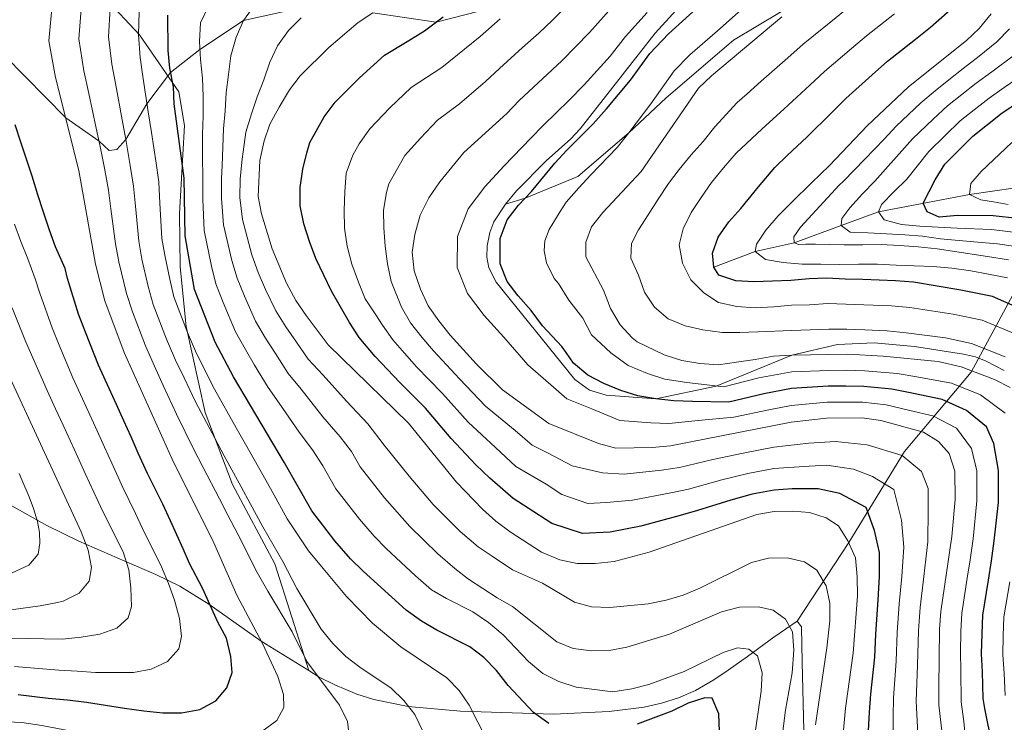
# Model space of a CAD drawing. Units: metres. Extents: x 599847 to 606690, y 4780057 to 4784790.
# Drawn here: x 601528 to 601806, y 4782992 to 4783190 of the extents above; entities that cross this region are included whole.
import ezdxf

# ---------------------------------------------------------------- set-up
doc = ezdxf.new("R2010")
doc.units = ezdxf.units.M
doc.header["$MEASUREMENT"] = 0
doc.linetypes.add('DGN Style 3', pattern=[119.47516000000002, 85.33940000000001, -34.13576])
for name, color, linetype, lineweight in [('Nivel 11', 7, 'Continuous', 0), ('Nivel 21', 7, 'Continuous', 0), ('Nivel 35', 7, 'Continuous', 0), ('Nivel 4', 7, 'Continuous', 0), ('Nivel 5', 7, 'Continuous', 0), ('Nivel 57', 7, 'Continuous', 0)]:
    doc.layers.add(name, color=color, linetype=linetype, lineweight=lineweight)

msp = doc.modelspace()

# ---------------------------------------------------------------- linework, layer by layer
at = {"layer": 'Nivel 11', "color": 142, "linetype": 'DGN Style 3', "lineweight": 13}
msp.add_polyline3d([(601723.8900000006, 4783120.32, 275), (601735.5799999982, 4783124.720000001, 270), (601746.5300000012, 4783127.16, 265), (601759.75, 4783132, 260), (601770.2800000012, 4783135.890000001, 255), (601795.9100000001, 4783140.790000001, 245), (601808.879999999, 4783142.6, 240), (601819.6799999997, 4783141.48, 237.75)], dxfattribs=at)
at = {"layer": 'Nivel 21', "color": 7, "linetype": 'DGN Style 3', "lineweight": 0}
for points in [[(601738, 4783221.73, 303.99), (601730.5399999991, 4783212.42, 303.44), (601716.2399999984, 4783196, 301.22), (601707.3299999982, 4783186.220000001, 301.08), (601686.2600000016, 4783159.25, 301.08), (601683.5599999987, 4783156.439999999, 301.08), (601676.6099999994, 4783150.199999999, 301.08), (601668.2800000012, 4783141.77, 300.66), (601665.1600000001, 4783138.07, 300.66)], [(601753.0500000007, 4783198.4, 290), (601729.4100000001, 4783184.210000001, 291.04), (601710.5100000016, 4783168, 293.26), (601699.9299999997, 4783158.140000001, 295), (601685.5700000003, 4783145.779999999, 296.73), (601670.7199999988, 4783139.75, 300), (601665.1600000001, 4783138.07, 300.66)], [(601614.3299999982, 4783194.869999999, 335), (601591.3099999987, 4783189.790000001, 340), (601579.0599999987, 4783181.640000001, 345), (601570.8099999987, 4783175.109999999, 350), (601564.129999999, 4783166.290000001, 355), (601558.1900000013, 4783156.26, 360), (601555.6900000013, 4783153.449999999, 361.52), (601553.4499999993, 4783153.15, 362.98), (601550.6499999985, 4783155.77, 365), (601541.25, 4783162.33, 370), (601524.0500000007, 4783179.800000001, 375)], [(601669.8599999994, 4783195.59, 320), (601645.6400000006, 4783189.290000001, 325), (601627.7800000012, 4783191.98, 330)], [(601665.1600000001, 4783138.07, 300.66), (601661.9200000018, 4783133.040000001, 300.59), (601660.75, 4783130.040000001, 300.59), (601660, 4783126.26, 300.59), (601659.9699999988, 4783123.130000001, 300.59), (601660.5100000016, 4783120.07, 300.59), (601662.6000000015, 4783116.08, 300.59), (601684.75, 4783088.6, 300.66), (601688.8500000015, 4783085.6, 300.59), (601693.5799999982, 4783084.23, 300.46), (601707.5300000012, 4783083.15, 300), (601724.5700000003, 4783086.779999999, 295), (601745.9100000001, 4783095.51, 290), (601758.7800000012, 4783098.51, 289.72), (601769.120000001, 4783098.98, 289.93), (601780.4699999988, 4783097.9, 290), (601794.2899999991, 4783095.76, 289.93), (601797.629999999, 4783094.970000001, 289.93), (601800.6499999985, 4783093.779999999, 289.72), (601805.7600000016, 4783091.189999999, 289.65)]]:
    msp.add_polyline3d(points, dxfattribs=at)
at = {"layer": 'Nivel 35', "color": 92, "linetype": 'DGN Style 3', "lineweight": 0}
for points in [[(601609.7699999996, 4783006.630000001, 371.54), (601600.1499999985, 4783036.65, 372.33), (601588.2199999988, 4783059.029999999, 371.76), (601580.5199999996, 4783079.300000001, 370.06), (601575.1600000001, 4783103.57, 368.35), (601573.5100000016, 4783120.369999999, 365.63), (601573.3599999994, 4783135.369999999, 362.56), (601574.7100000009, 4783160.16, 356.31), (601573.129999999, 4783169.689999999, 357.1), (601562.0599999987, 4783185.720000001, 363.35), (601549.6499999985, 4783199, 371.08), (601531.8200000003, 4783209.4, 380.74), (601517.9899999984, 4783217.1, 390.4), (601496.8900000006, 4783226.470000001, 398.73)], [(601747.4100000001, 4783020.540000001, 344.18), (601761.9600000009, 4783042.73, 336.22), (601777.6099999994, 4783068.34, 323.38), (601796.370000001, 4783090.689999999, 304.74), (601807.5300000012, 4783111.26, 289.4), (601816.7899999991, 4783128.17, 274.52), (601822.7100000009, 4783139.140000001, 262.13), (601821.4800000004, 4783148.1, 259.4), (601824.0100000016, 4783156.540000001, 259.29), (601826.4899999984, 4783158.720000001, 258.49), (601840.7300000004, 4783167.050000001, 255.31), (601853.8000000007, 4783177.98, 252.47), (601861.2800000012, 4783191.460000001, 250.88)], [(601609.7699999996, 4783006.630000001, 371.54), (601596.3000000007, 4783014.939999999, 375.54), (601581.5500000007, 4783025.359999999, 379.95), (601573.4100000001, 4783030.4, 382.36), (601566.620000001, 4783033.689999999, 384.55), (601557.9100000001, 4783037.48, 387.8), (601544.9299999997, 4783043.07, 393.24), (601535.9600000009, 4783047.52, 397.36), (601520.9200000018, 4783055.9, 403.5)], [(601747.4100000001, 4783020.540000001, 344.18), (601740.8000000007, 4783016.029999999, 348.83), (601733.4100000001, 4783010.619999999, 353.5), (601727.9100000001, 4783006.720000001, 355.8), (601723.870000001, 4783003.99, 356.65), (601718.7399999984, 4783001.040000001, 357.19), (601713.9600000009, 4782998.949999999, 357.5), (601709.129999999, 4782997.41, 357.71), (601704.2699999996, 4782996.32, 357.89), (601694.4299999997, 4782995.08, 358.34), (601678.6999999993, 4782994.359999999, 359.78), (601652.5199999996, 4782995.18, 362.83), (601637.7300000004, 4782996.460000001, 364.9), (601628.0399999991, 4782998.449999999, 366.71), (601623.2699999996, 4782999.98, 367.82), (601617.0599999987, 4783002.6, 369.45), (601612.7199999988, 4783004.810000001, 370.66), (601609.7699999996, 4783006.630000001, 371.54)], [(601749.4200000018, 4782984.42, 342.01), (601748.8099999987, 4783008.99, 341.47), (601748.7199999988, 4783013.970000001, 341.77), (601748.5599999987, 4783018.960000001, 343.04), (601747.4100000001, 4783020.540000001, 344.18)]]:
    msp.add_polyline3d(points, dxfattribs=at)
at = {"layer": 'Nivel 4', "color": 30, "linetype": 'Continuous', "lineweight": 30, "flags": 128}
for points, elevation in [([(601812.0300000012, 4783107.76), (601802.4499999993, 4783111.99), (601793.4600000009, 4783113.77), (601780.1799999997, 4783116.08), (601775.0700000003, 4783116.470000001), (601765.9299999997, 4783116.82), (601760.9200000018, 4783116.890000001), (601755.7399999984, 4783117.17), (601750.7399999984, 4783117), (601745.5799999982, 4783116.5), (601740.4699999988, 4783116.33), (601735.1799999997, 4783116.17), (601730.120000001, 4783116.460000001), (601725.2699999996, 4783118), (601723.8900000006, 4783120.32), (601723.5599999987, 4783124.24), (601725.1099999994, 4783128.74), (601728.0799999982, 4783133.029999999), (601731.5100000016, 4783136.82), (601736.5, 4783142.92), (601741.0899999999, 4783148.34), (601744.6700000018, 4783151.83), (601750.0700000003, 4783156.859999999), (601757.1499999985, 4783163.9), (601761.0700000003, 4783167.779999999), (601768.5300000012, 4783174.43), (601772.8399999999, 4783178.300000001), (601776.7699999996, 4783181.4), (601780.6900000013, 4783184.5), (601784.9600000009, 4783187.859999999), (601792, 4783194.050000001)], 275), ([(601677.370000001, 4782991.73), (601673.0500000007, 4782994.83), (601665.8999999985, 4783002.460000001), (601662.620000001, 4783006.630000001), (601659.120000001, 4783010.35), (601655.0899999999, 4783013.310000001), (601645.8599999994, 4783018), (601641.5500000007, 4783020.529999999), (601637.1900000013, 4783023.68), (601625.0599999987, 4783034.609999999), (601621.5, 4783038.130000001), (601617.0799999982, 4783043.17), (601610.5700000003, 4783051.630000001), (601602.9499999993, 4783065.130000001), (601588.4899999984, 4783089.42), (601583.3900000006, 4783099.140000001), (601577.5500000007, 4783113.98), (601574.9100000001, 4783129.09), (601574.629999999, 4783145.310000001), (601571.8000000007, 4783166.310000001), (601571.6400000006, 4783171.08), (601570.5700000003, 4783176.300000001), (601570.1700000018, 4783181.279999999), (601570.0700000003, 4783191.290000001)], 350), ([(601681.0700000003, 4783097.949999999), (601675.620000001, 4783103.73), (601672.4299999997, 4783108.09), (601668.7300000004, 4783112.17), (601665.620000001, 4783116.279999999), (601663.6400000006, 4783121.210000001), (601663.7199999988, 4783128.390000001), (601665.6799999997, 4783133.57), (601668.8200000003, 4783137.73), (601672.4899999984, 4783141.630000001), (601679.0899999999, 4783149.6), (601682.5100000016, 4783153.26), (601689.8599999994, 4783160.640000001), (601693.6499999985, 4783164.91), (601700.3900000006, 4783173.01), (601705.8900000006, 4783180.449999999), (601711.1400000006, 4783186.060000001), (601719.0500000007, 4783193.199999999)], 300), ([(601618.6600000001, 4783109.07), (601616.1700000018, 4783113.48), (601614.0300000012, 4783118.060000001), (601611.7100000009, 4783122.75), (601609.9499999993, 4783127.5), (601608.3099999987, 4783132.49), (601607.2899999991, 4783137.540000001), (601607.3000000007, 4783142.710000001), (601608.1000000015, 4783147.890000001), (601609.2100000009, 4783152.5), (601610.0100000016, 4783155.380000001), (601614.1000000015, 4783162.640000001), (601617.1499999985, 4783166.74), (601624.0199999996, 4783173.66), (601631.1000000015, 4783180.029999999), (601637.5100000016, 4783183.9), (601642.3500000015, 4783186.83), (601647.6000000015, 4783190.76)], 325), ([(601816.3500000015, 4783133.210000001), (601802.629999999, 4783134.720000001), (601792.5199999996, 4783134.790000001), (601787.4100000001, 4783134.34), (601784.0399999991, 4783135.84), (601782.879999999, 4783138.279999999), (601786.2300000004, 4783144.880000001), (601789.0399999991, 4783149.279999999), (601796.8399999999, 4783157.220000001), (601805.129999999, 4783163.73), (601818.2800000012, 4783172.380000001)], 250), ([(601527.8599999994, 4782999.9), (601536.3399999999, 4782998.84), (601541.7399999984, 4782998.390000001), (601547.1499999985, 4782997.76), (601552.4899999984, 4782996.9), (601557.7899999991, 4782995.99), (601563.3099999987, 4782995.25), (601568.6600000001, 4782994.68), (601573.879999999, 4782994.67), (601579.0500000007, 4782995.689999999), (601583.5700000003, 4782998.07), (601586.6600000001, 4783001.73), (601588.1499999985, 4783006.119999999), (601587.7600000016, 4783010.609999999), (601586.5199999996, 4783015.77), (601584.1400000006, 4783020.290000001), (601581.9299999997, 4783025.040000001), (601579.7800000012, 4783029.85), (601576.1499999985, 4783036.779999999), (601574.3500000015, 4783040.890000001), (601570.7600000016, 4783048.83), (601568.5899999999, 4783053.48), (601564.3000000007, 4783062.18), (601561.7100000009, 4783067.869999999), (601559.6499999985, 4783072.43), (601557.6000000015, 4783076.99), (601555.5399999991, 4783081.540000001), (601553.4800000004, 4783086.1), (601550.5199999996, 4783092.67), (601546.8399999999, 4783101.970000001), (601544.8500000015, 4783107.02), (601541.7899999991, 4783117.040000001), (601541.0700000003, 4783119.91), (601538.3999999985, 4783125.960000001), (601536.6999999993, 4783130.720000001), (601535.0100000016, 4783135.82), (601533.370000001, 4783140.689999999), (601531.7800000012, 4783145.9), (601530.1999999993, 4783150.66), (601528.5599999987, 4783155.529999999), (601526.9699999988, 4783160.4)], 375), ([(601767.370000001, 4782987.99), (601767.7399999984, 4782994.859999999), (601768.1099999994, 4782999.99), (601769.2300000004, 4783010.359999999), (601769.5500000007, 4783016.92), (601770.25, 4783026.57), (601770.5799999982, 4783033.09), (601770.6099999994, 4783039.859999999), (601769.2199999988, 4783046.119999999), (601766.8000000007, 4783052.52), (601759.4200000018, 4783056.5), (601753.2800000012, 4783057.82), (601746.0100000016, 4783057.790000001), (601740.8599999994, 4783057.470000001), (601734.7100000009, 4783056.34), (601728.7100000009, 4783054.619999999), (601719.2800000012, 4783051.689999999), (601714.4400000013, 4783050.34), (601703.3099999987, 4783047.300000001), (601694.7100000009, 4783045.65), (601686.870000001, 4783045.27), (601678.2300000004, 4783048.09), (601671.5799999982, 4783052.41), (601667.370000001, 4783055.140000001), (601660.7899999991, 4783060.810000001), (601656.8599999994, 4783064.58), (601649.870000001, 4783072.040000001), (601642.629999999, 4783080.51), (601635.4100000001, 4783087.779999999), (601631.9299999997, 4783091.42), (601628.4899999984, 4783095.08), (601623.9200000018, 4783100.48), (601621.2100000009, 4783104.720000001), (601618.6600000001, 4783109.07)], 325), ([(601802.370000001, 4782985.710000001), (601800.2800000012, 4782995.939999999), (601799.7899999991, 4782998.74), (601799.5700000003, 4783006.23), (601799.370000001, 4783011.380000001), (601799.4800000004, 4783017.029999999), (601799.7399999984, 4783022.26), (601801.3000000007, 4783032.130000001), (601802.1600000001, 4783037.51), (601802.9400000013, 4783043.140000001), (601804.0899999999, 4783054.02), (601804.0899999999, 4783063), (601802.8299999982, 4783070.6), (601800.7300000004, 4783075.310000001), (601795.0899999999, 4783079.890000001), (601788.2800000012, 4783083), (601780.129999999, 4783084.66), (601774.0399999991, 4783085.890000001), (601766.1600000001, 4783086.640000001), (601761.129999999, 4783086.76), (601756.1000000015, 4783086.710000001), (601745.7899999991, 4783086.060000001), (601737.9699999988, 4783084.609999999), (601728.1000000015, 4783082.25), (601717.870000001, 4783082.449999999), (601712.5899999999, 4783082.630000001), (601707.5300000012, 4783083.15), (601702.5199999996, 4783084), (601697.7300000004, 4783085.550000001), (601692.879999999, 4783087.49), (601688.4200000018, 4783089.890000001), (601684.3500000015, 4783093.199999999), (601682.3000000007, 4783096.279999999), (601681.0700000003, 4783097.949999999)], 300), ([(601725.4800000004, 4782989.41), (601725.3099999987, 4782994.470000001), (601723.3900000006, 4782998.83), (601721.3500000015, 4782998.92), (601716.6999999993, 4782997.449999999), (601712.0700000003, 4782995.189999999), (601702.3299999982, 4782991.51)], 350)]:
    msp.add_lwpolyline(points, dxfattribs=dict(at, elevation=elevation))
at = {"layer": 'Nivel 5', "color": 30, "linetype": 'Continuous', "lineweight": 0, "flags": 128}
for points, elevation in [([(601788.5300000012, 4782986.359999999), (601787.3299999982, 4782996.98), (601787.2800000012, 4783001.970000001), (601787.5199999996, 4783018.279999999), (601787.8999999985, 4783023.27), (601791.0100000016, 4783044.41), (601791.8900000006, 4783054.859999999), (601791.8500000015, 4783062.82), (601790.2100000009, 4783067.75), (601787.2199999988, 4783071.130000001), (601782.9899999984, 4783073.810000001), (601770.9600000009, 4783077.1), (601765.6700000018, 4783077.790000001), (601755.6099999994, 4783077.75), (601745.6600000001, 4783076.6), (601711.7100000009, 4783069.92), (601706.5399999991, 4783069.470000001), (601696.25, 4783069.26), (601691.4400000013, 4783070.609999999), (601677.4200000018, 4783076.189999999), (601664.3200000003, 4783085.699999999), (601657.0100000016, 4783092.960000001), (601649.620000001, 4783101.119999999), (601646.3999999985, 4783105.18), (601643.3999999985, 4783109.359999999), (601641.1900000013, 4783114.109999999), (601639.4400000013, 4783119.210000001), (601638.9299999997, 4783124.540000001), (601639.6400000006, 4783129.49), (601641.1499999985, 4783134.93), (601643.5599999987, 4783139.83), (601646.6900000013, 4783144.279999999), (601653.4699999988, 4783152.6), (601665.5899999999, 4783163.560000001), (601669.0100000016, 4783167.210000001), (601681.0799999982, 4783178.439999999), (601688.8900000006, 4783186.41), (601699.0700000003, 4783197.949999999)], 310), ([(601518.5599999987, 4782992.5), (601528.8900000006, 4782992), (601534.5399999991, 4782991.189999999), (601560.6600000001, 4782986.15), (601576.7199999988, 4782984.619999999), (601581.7800000012, 4782984.67), (601586.6700000018, 4782985.710000001), (601596.5599999987, 4782989.48), (601600.7300000004, 4782992.529999999), (601602.6900000013, 4782996.18), (601602.5899999999, 4782999.880000001), (601601.0700000003, 4783004.92), (601596.7300000004, 4783014.279999999), (601589.4499999993, 4783027.880000001), (601582.9600000009, 4783042.640000001), (601571.2399999984, 4783066.16), (601557.7699999996, 4783096.23), (601552.3000000007, 4783110.82), (601549.629999999, 4783121.15), (601544.9699999988, 4783147.5), (601538.3999999985, 4783173.689999999), (601536.5300000012, 4783184.02), (601537.5399999991, 4783195.17)], 370), ([(601544.9299999997, 4783184.58), (601545.6700000018, 4783194.199999999)], 365), ([(601742.129999999, 4782979.810000001), (601744.0500000007, 4782995.460000001), (601745.9600000009, 4783006), (601746.4600000009, 4783012.369999999), (601746.0700000003, 4783017.529999999), (601744.0500000007, 4783021.15), (601740.6099999994, 4783023.619999999), (601736.4499999993, 4783024.540000001), (601731.1700000018, 4783024.49), (601726.0700000003, 4783023.130000001), (601711.3599999994, 4783016.85), (601699.3999999985, 4783013.199999999), (601694.4100000001, 4783012.25), (601689.4100000001, 4783012.140000001), (601684.2300000004, 4783012.83), (601679.6099999994, 4783014.74), (601667.1799999997, 4783024.65), (601662.8200000003, 4783027.1), (601654.7699999996, 4783032.42), (601650.8900000006, 4783035.42), (601646.0899999999, 4783039.550000001), (601638.2100000009, 4783047.17), (601631.0700000003, 4783055.33), (601624.2100000009, 4783063.99), (601621.75, 4783068.35), (601618.6099999994, 4783072.49), (601613.75, 4783078.130000001), (601607.6099999994, 4783085.91), (601603.9699999988, 4783090.359999999), (601600.3500000015, 4783095.91), (601597.5899999999, 4783100.24), (601594.75, 4783105.040000001), (601591.5899999999, 4783112.119999999), (601589.5300000012, 4783117.18), (601588.0399999991, 4783122.16), (601585.6799999997, 4783132.18), (601585.120000001, 4783139.630000001), (601585.1799999997, 4783145.24), (601585.3500000015, 4783148.880000001), (601585.7600000016, 4783159.220000001), (601586.1600000001, 4783164.34), (601586.5100000016, 4783169.52), (601587.1400000006, 4783174.52), (601587.8299999982, 4783179.810000001), (601589.25, 4783185.060000001), (601591.3099999987, 4783189.790000001), (601594.3900000006, 4783193.859999999)], 340), ([(601780.9299999997, 4782997.98), (601781.3099999987, 4783008.1), (601781.5300000012, 4783017.83), (601782.0199999996, 4783024.369999999), (601783.0899999999, 4783033.140000001), (601784.2100000009, 4783042.9), (601784.3299999982, 4783051.939999999), (601784.3000000007, 4783057.92), (601782.3999999985, 4783062.67), (601777, 4783067.220000001), (601767.1099999994, 4783070.23), (601758.2100000009, 4783071.119999999), (601750.6900000013, 4783070.67), (601740.7899999991, 4783069.58), (601732.1999999993, 4783067.92), (601723.6600000001, 4783066.060000001), (601714.2300000004, 4783063.84), (601709.1700000018, 4783063.1), (601698.6099999994, 4783061.939999999), (601692.5300000012, 4783062.290000001), (601683.9400000013, 4783064.34), (601677.2199999988, 4783067.92), (601672.7399999984, 4783070.16), (601667.870000001, 4783074.279999999), (601659.5100000016, 4783081.15), (601652.2199999988, 4783088.810000001), (601644.8900000006, 4783096.68), (601641.5700000003, 4783100.6), (601638.4299999997, 4783104.6), (601635.879999999, 4783109.040000001), (601632.9699999988, 4783116.279999999), (601631.8900000006, 4783121.210000001), (601631.2699999996, 4783126.210000001), (601630.879999999, 4783131.32), (601630.8299999982, 4783136.32), (601631.6900000013, 4783141.27), (601632.2899999991, 4783143.779999999), (601636.8399999999, 4783151.77), (601641.2399999984, 4783156.66), (601646.0100000016, 4783161.74), (601652.2399999984, 4783166.25), (601659.5899999999, 4783172.630000001), (601663.5399999991, 4783176.25), (601670.0199999996, 4783182.130000001), (601674.5599999987, 4783186.220000001), (601678.3200000003, 4783189.779999999), (601682.4600000009, 4783193.93)], 315), ([(601565.9100000001, 4783109.779999999), (601564.5, 4783114.859999999), (601562.7300000004, 4783122.49), (601561.8299999982, 4783127.58), (601560.879999999, 4783137.51), (601560.3900000006, 4783143.08), (601559.4600000009, 4783148.880000001), (601558.1900000013, 4783156.26), (601557.1700000018, 4783161.75), (601555.3299999982, 4783171.6), (601554.2899999991, 4783177.48), (601553.3299999982, 4783185.15), (601553.8000000007, 4783193.23)], 360), ([(601659.8500000015, 4782987.27), (601654.9299999997, 4782996.869999999), (601652.1400000006, 4783001.050000001), (601648.620000001, 4783004.6), (601635.7199999988, 4783013.279999999), (601627.7199999988, 4783019.960000001), (601620.3900000006, 4783027.52), (601613.8200000003, 4783035.4), (601609.6499999985, 4783040.390000001), (601603.6700000018, 4783049.380000001), (601599.4299999997, 4783057.029999999), (601596.8399999999, 4783061.74), (601591.8900000006, 4783070.43), (601589.2699999996, 4783075.050000001), (601583.1499999985, 4783085.890000001), (601580.3900000006, 4783091.49), (601577.7899999991, 4783096.6), (601575.6099999994, 4783101.9), (601571.7300000004, 4783111.880000001), (601570.5899999999, 4783116.880000001), (601569.2800000012, 4783123.16), (601568.370000001, 4783128.34), (601567.8099999987, 4783138.300000001), (601567.5100000016, 4783144.199999999), (601566.7100000009, 4783149.58), (601565.4100000001, 4783158.220000001), (601564.4899999984, 4783164.029999999), (601562.9499999993, 4783173.949999999), (601562.2300000004, 4783179.380000001), (601561.7199999988, 4783185.710000001), (601561.9400000013, 4783192.26)], 355), ([(601734.9699999988, 4782985.32), (601737.1999999993, 4783000.800000001), (601737.5500000007, 4783005.970000001), (601736.2300000004, 4783010.790000001), (601733.7899999991, 4783012.689999999), (601730.6000000015, 4783013), (601726.5199999996, 4783011.710000001), (601715.5500000007, 4783006.32), (601705.5899999999, 4783002.699999999), (601700.75, 4783001.439999999), (601695.4400000013, 4783000.609999999), (601685.0799999982, 4783001.92), (601680.1799999997, 4783003.52), (601675.7100000009, 4783005.77), (601671.6999999993, 4783009.18), (601664.4899999984, 4783016.65), (601660.3500000015, 4783020.199999999), (601656, 4783023.17), (601648.5700000003, 4783026.960000001), (601644.3099999987, 4783029.359999999), (601639.7800000012, 4783033.290000001), (601631.6400000006, 4783040.890000001), (601628.1799999997, 4783044.5), (601624.0700000003, 4783049.25), (601617.3900000006, 4783057.810000001), (601613.6999999993, 4783064.34), (601610.7800000012, 4783068.810000001), (601607.0700000003, 4783073.779999999), (601601.4400000013, 4783081.960000001), (601598.3500000015, 4783086.34), (601594.4200000018, 4783092.66), (601591.870000001, 4783097.050000001), (601589.0700000003, 4783102.09), (601585.6600000001, 4783110.279999999), (601583.5399999991, 4783115.58), (601582.370000001, 4783120.529999999), (601580.2899999991, 4783130.640000001), (601579.9299999997, 4783139.359999999), (601579.8999999985, 4783145.279999999), (601579.7600000016, 4783151.66), (601579.8000000007, 4783157.66), (601579.9699999988, 4783162.949999999), (601580.0300000012, 4783168.34), (601579.8099999987, 4783173.51), (601579.25, 4783178.74), (601578.9100000001, 4783183.9), (601579.2600000016, 4783189.08), (601581.370000001, 4783193.640000001)], 345), ([(601595.9800000004, 4783150.35), (601597.1499999985, 4783155.84), (601598.8200000003, 4783160.560000001), (601601.4400000013, 4783165.359999999), (601604.2800000012, 4783170.24), (601607.3000000007, 4783174.220000001), (601615.4100000001, 4783182.16), (601623.6400000006, 4783189.18), (601627.7800000012, 4783191.98)], 330), ([(601795.3299999982, 4783032.65), (601796.120000001, 4783037.810000001), (601796.9699999988, 4783043.779999999), (601797.9899999984, 4783054.439999999), (601797.9699999988, 4783062.91), (601796.5199999996, 4783069.18), (601792.2699999996, 4783074.939999999), (601785.6400000006, 4783078.4), (601779.1499999985, 4783079.890000001), (601772.5, 4783081.5), (601765.9200000018, 4783082.220000001), (601760.8999999985, 4783082.26), (601755.8599999994, 4783082.23), (601745.7199999988, 4783081.33), (601739.3599999994, 4783080.119999999), (601729.5199999996, 4783077.98), (601719.5, 4783077.109999999), (601711.1799999997, 4783076.189999999), (601706.1000000015, 4783076.41), (601697.4200000018, 4783077.040000001), (601689.4800000004, 4783080.359999999), (601682.4499999993, 4783083.16), (601678.7199999988, 4783086.5), (601671.4499999993, 4783092.73), (601664.7199999988, 4783100.52), (601659.1700000018, 4783106.640000001), (601654.5100000016, 4783112.82), (601651.5399999991, 4783120.210000001), (601651.6799999997, 4783128.939999999), (601654.620000001, 4783136.699999999), (601659.3299999982, 4783142.939999999), (601664.8299999982, 4783148.790000001), (601672.3399999999, 4783156.58), (601675.7600000016, 4783160.23), (601683.0899999999, 4783167.33), (601687.3599999994, 4783171.68), (601694.6400000006, 4783179.710000001), (601699.0399999991, 4783185.300000001), (601705.1099999994, 4783192)], 305), ([(601756.3500000015, 4783091.199999999), (601745.8500000015, 4783090.779999999), (601736.5799999982, 4783089.1), (601726.6799999997, 4783086.52), (601716.25, 4783087.790000001), (601710.129999999, 4783088.74), (601705.2399999984, 4783090.300000001), (601699.75, 4783092.6), (601694.8500000015, 4783096.17), (601689.4200000018, 4783101.24), (601686.9499999993, 4783105.890000001), (601683.0500000007, 4783110.99), (601680.129999999, 4783115.65), (601678.9100000001, 4783117.119999999), (601676.7699999996, 4783121.470000001), (601676.0500000007, 4783124.869999999), (601676.3099999987, 4783127.66), (601677.5199999996, 4783130.91), (601680.5899999999, 4783135.949999999), (601682.3099999987, 4783138.550000001), (601685.8500000015, 4783142.619999999), (601689.25, 4783146.279999999), (601696.620000001, 4783153.949999999), (601699.9299999997, 4783158.140000001), (601706.1499999985, 4783166.310000001), (601712.7300000004, 4783175.6), (601717.1799999997, 4783180.119999999), (601724.9699999988, 4783186.890000001), (601732.4299999997, 4783193.529999999)], 295), ([(601805.9899999984, 4783095.02), (601796.5199999996, 4783098.790000001), (601789.1999999993, 4783100.380000001), (601778.1400000006, 4783101.82), (601772.7899999991, 4783102.310000001), (601766.4200000018, 4783102.6), (601761.370000001, 4783102.800000001), (601756.3099999987, 4783102.84), (601745.8200000003, 4783102.449999999), (601736.3299999982, 4783102.07), (601731.2199999988, 4783101.9), (601726.2100000009, 4783101.91), (601720.8099999987, 4783102.65), (601715.8000000007, 4783103.74), (601711, 4783105.74), (601707.1600000001, 4783109.050000001), (601704.3399999999, 4783113.23), (601702.6400000006, 4783117.98), (601700.4899999984, 4783122.790000001), (601700.7300000004, 4783126.939999999), (601702.6799999997, 4783130.77), (601705.4299999997, 4783135), (601708.1700000018, 4783139.460000001), (601711.0799999982, 4783143.810000001), (601714.1600000001, 4783147.76), (601717.4699999988, 4783151.939999999), (601720.8999999985, 4783155.67), (601724.2100000009, 4783159.85), (601730.4899999984, 4783166.65), (601733.25, 4783169.130000001), (601737.2800000012, 4783172.68), (601744.7600000016, 4783179.300000001), (601749.0599999987, 4783183.1), (601756.8399999999, 4783189.359999999), (601760.9299999997, 4783192.68)], 285), ([(601809.0100000016, 4783101.390000001), (601799.4899999984, 4783105.390000001), (601791.3299999982, 4783107.07), (601779.1600000001, 4783108.949999999), (601773.9299999997, 4783109.390000001), (601766.1700000018, 4783109.710000001), (601761.1400000006, 4783109.85), (601756.0300000012, 4783110.01), (601750.8200000003, 4783109.699999999), (601745.8200000003, 4783109.59), (601740.8299999982, 4783109.140000001), (601735.5500000007, 4783108.800000001), (601730.370000001, 4783109.15), (601725.1900000013, 4783110.35), (601721.0700000003, 4783113.040000001), (601717.4499999993, 4783116.75), (601715.0700000003, 4783121.439999999), (601714.1700000018, 4783126.550000001), (601715.2100000009, 4783131.1), (601717.4899999984, 4783135.67), (601720.2899999991, 4783139.9), (601723.2600000016, 4783144.140000001), (601726.629999999, 4783148.26), (601730.2199999988, 4783152.390000001), (601737.5199999996, 4783159.279999999), (601743.6700000018, 4783164.77), (601750.9499999993, 4783171.6), (601755.0599999987, 4783175.439999999), (601762.6799999997, 4783181.9), (601766.8900000006, 4783185.49), (601774.7699999996, 4783191.640000001)], 280), ([(601756.4600000009, 4783148.949999999), (601767.0700000003, 4783160.130000001), (601778.8000000007, 4783171.109999999), (601795.0899999999, 4783184.119999999), (601798.7100000009, 4783187.560000001), (601802.0199999996, 4783191.609999999)], 270), ([(601752.5599999987, 4782991.310000001), (601755.7199999988, 4783013.029999999), (601756.5500000007, 4783020.65), (601756.5599999987, 4783025.65), (601755.5199999996, 4783030.540000001), (601752.9699999988, 4783034.949999999), (601749.4499999993, 4783037.23), (601744.5899999999, 4783038.4), (601739.3299999982, 4783038.26), (601734.4699999988, 4783037.050000001), (601719.9200000018, 4783029.83), (601715.2199999988, 4783027.91), (601710.4299999997, 4783026.470000001), (601705.3999999985, 4783025.390000001), (601694.5700000003, 4783024.35), (601689.4499999993, 4783024.58), (601684.629999999, 4783025.93), (601675.5799999982, 4783031.210000001), (601667.1900000013, 4783035.040000001), (601661.4699999988, 4783038.85), (601657.4699999988, 4783041.49), (601652.3900000006, 4783045.82), (601644.7899999991, 4783053.449999999), (601638.0599999987, 4783061.41), (601631.0199999996, 4783070.17), (601626.4299999997, 4783076.17), (601620.4200000018, 4783082.48), (601613.7699999996, 4783089.859999999), (601609.6000000015, 4783094.380000001), (601606.2800000012, 4783099.15), (601603.3000000007, 4783103.439999999), (601600.4400000013, 4783107.98), (601597.5300000012, 4783113.960000001), (601595.5199999996, 4783118.790000001), (601593.7100000009, 4783123.779999999), (601591.0599999987, 4783133.720000001), (601590.3099999987, 4783139.9), (601590.4600000009, 4783145.199999999), (601590.9899999984, 4783150.699999999), (601592.0500000007, 4783158.32), (601593.6499999985, 4783163.449999999), (601595.1900000013, 4783168.24), (601597.0700000003, 4783173.09), (601598.7300000004, 4783177.99), (601600.8999999985, 4783182.67), (601604.0399999991, 4783186.91), (601607.6400000006, 4783190.52)], 335), ([(601632.629999999, 4783165.16), (601638.5599999987, 4783170.890000001), (601647.2899999991, 4783176.540000001), (601653.6000000015, 4783181.699999999), (601658.0700000003, 4783185.300000001), (601663.7100000009, 4783190.24)], 320), ([(601694.7699999996, 4783108.619999999), (601692.8200000003, 4783113.83), (601687.8399999999, 4783123.210000001), (601687.8000000007, 4783127.300000001), (601689.4600000009, 4783131.640000001), (601692.6000000015, 4783135.640000001), (601703.379999999, 4783147.26), (601719.5799999982, 4783170.75), (601723.2199999988, 4783174.18), (601743.0599999987, 4783190.76)], 290), ([(601760.0100000016, 4783133.99), (601762.2600000016, 4783137.02), (601765.8000000007, 4783140.92), (601769.2899999991, 4783144.540000001), (601779.879999999, 4783156.41), (601785.6700000018, 4783161.98), (601789.7699999996, 4783165.73), (601797.8299999982, 4783172.1), (601802.1999999993, 4783175.290000001), (601808.5, 4783179.970000001), (601812.4100000001, 4783183.300000001), (601816.0799999982, 4783186.85), (601819.75, 4783190.82)], 260), ([(601806.8999999985, 4783122.380000001), (601801.0300000012, 4783123.32), (601791.129999999, 4783124.75), (601786.7899999991, 4783125.4), (601781.4899999984, 4783126.029999999), (601776.2600000016, 4783126.369999999), (601771.0300000012, 4783126.66), (601765.8599999994, 4783126.609999999), (601760.5799999982, 4783126.609999999), (601752.5100000016, 4783126.76), (601749.8299999982, 4783126.73), (601747.8500000015, 4783126.66), (601746.5300000012, 4783127.16), (601746.4600000009, 4783128.800000001), (601748.3099999987, 4783131.550000001), (601759.2399999984, 4783143.34), (601760.4200000018, 4783144.5), (601766.4800000004, 4783150.66), (601771.8599999994, 4783156.32), (601775.3000000007, 4783159.98), (601782.2300000004, 4783166.540000001), (601786.2399999984, 4783169.98), (601790.1499999985, 4783173.09), (601794.1700000018, 4783176.279999999), (601798.6499999985, 4783179.699999999), (601803.6099999994, 4783183.77), (601807.2100000009, 4783187.449999999)], 265), ([(601621.1400000006, 4782988.279999999), (601620.6700000018, 4782992.310000001), (601618.379999999, 4782996.859999999), (601609.2199999988, 4783009.15), (601605.0700000003, 4783017.52), (601598.25, 4783029.02), (601595.1900000013, 4783034.300000001), (601589.8599999994, 4783044.890000001), (601586.9600000009, 4783050.42), (601584.6099999994, 4783054.98), (601579.9899999984, 4783063.84), (601577.25, 4783069.119999999), (601572.4899999984, 4783078.82), (601568.8399999999, 4783086.77), (601566.6099999994, 4783091.52), (601563.7100000009, 4783098.119999999), (601560.0799999982, 4783107.689999999), (601558.3999999985, 4783112.84), (601556.1799999997, 4783121.82), (601555.3000000007, 4783126.83), (601553.9499999993, 4783136.710000001), (601553.2699999996, 4783141.960000001), (601552.2199999988, 4783148.189999999), (601550.9699999988, 4783154.300000001), (601549.8500000015, 4783159.48), (601547.7199999988, 4783169.25), (601546.3399999999, 4783175.58), (601544.9299999997, 4783184.58)], 365), ([(601809.879999999, 4783129.960000001), (601802.1000000015, 4783130.92), (601792.4400000013, 4783131.220000001), (601787.0899999999, 4783131.51), (601781.9200000018, 4783131.859999999), (601776.8000000007, 4783132.32), (601771.8999999985, 4783133.630000001), (601770.2800000012, 4783135.890000001), (601771.1700000018, 4783137.939999999), (601774.6600000001, 4783141.5), (601778.3200000003, 4783145.060000001), (601784.4600000009, 4783152.84), (601789.1099999994, 4783157.41), (601793.3099999987, 4783161.470000001), (601797.2300000004, 4783164.57), (601801.4800000004, 4783167.91), (601805.75, 4783170.880000001), (601813.3900000006, 4783176.18)], 255), ([(601774.4200000018, 4782987.449999999), (601774.4800000004, 4782993.68), (601774.5199999996, 4782998.98), (601775.2699999996, 4783009.23), (601775.5399999991, 4783017.380000001), (601776.129999999, 4783025.470000001), (601776.8399999999, 4783033.119999999), (601777.4100000001, 4783041.380000001), (601776.7800000012, 4783049.029999999), (601774.6000000015, 4783057.6), (601768.5899999999, 4783061.290000001), (601763.2699999996, 4783063.359999999), (601755.7399999984, 4783064.470000001), (601750.7300000004, 4783064.17), (601740.8200000003, 4783063.52), (601733.4499999993, 4783062.130000001), (601726.1900000013, 4783060.34), (601716.75, 4783057.77), (601711.8099999987, 4783056.720000001), (601700.9600000009, 4783054.619999999), (601693.620000001, 4783053.970000001), (601688.3900000006, 4783053.720000001), (601681.0799999982, 4783056.210000001), (601676.6499999985, 4783059.1), (601668.0599999987, 4783064.130000001), (601662.370000001, 4783069.43), (601654.6900000013, 4783076.59), (601647.4299999997, 4783084.66), (601640.1499999985, 4783092.23), (601636.75, 4783096.01), (601633.4600000009, 4783099.84), (601630.5700000003, 4783103.960000001), (601628.620000001, 4783106.869999999), (601625.6799999997, 4783111.390000001), (601623.7600000016, 4783116.09), (601621.8900000006, 4783121.119999999), (601620.5899999999, 4783126.17), (601619.8000000007, 4783131.27), (601619.75, 4783136.27), (601619.9200000018, 4783141.560000001), (601620.2699999996, 4783146.790000001), (601622.120000001, 4783151.85), (601623.9200000018, 4783155.029999999), (601626.9899999984, 4783159.25), (601632.629999999, 4783165.16)], 320), ([(601806.8500000015, 4783137.949999999), (601802.6999999993, 4783138.699999999), (601799.1700000018, 4783139.290000001), (601795.9100000001, 4783140.790000001), (601796.2800000012, 4783143.810000001), (601799.1999999993, 4783147.25), (601807.870000001, 4783155.42)], 245), ([(601759.4100000001, 4782978.58), (601761, 4782996.040000001), (601763.1900000013, 4783011.48), (601764.370000001, 4783027.67), (601764.3200000003, 4783033.07), (601763.8099999987, 4783038.35), (601761.6600000001, 4783043.210000001), (601759, 4783047.439999999), (601755.5700000003, 4783049.630000001), (601750.8099999987, 4783051.17), (601746.120000001, 4783051.52), (601740.8900000006, 4783051.42), (601735.9699999988, 4783050.550000001), (601705.6600000001, 4783039.98), (601695.8000000007, 4783037.33), (601690.4600000009, 4783036.76), (601685.3500000015, 4783036.83), (601680.4600000009, 4783037.85), (601675.370000001, 4783039.960000001), (601666.5100000016, 4783045.73), (601662.4400000013, 4783048.76), (601658.6999999993, 4783052.08), (601651.3599999994, 4783059.73), (601637.8399999999, 4783076.359999999), (601615.2300000004, 4783098.4), (601609.0100000016, 4783106.640000001), (601606.129999999, 4783110.93), (601603.4600000009, 4783115.790000001), (601599.3900000006, 4783125.41), (601596.4499999993, 4783135.27), (601595.5, 4783140.18), (601595.9800000004, 4783150.35)], 330), ([(601806.629999999, 4783117.300000001), (601801.3399999999, 4783118.279999999), (601796.3299999982, 4783119.25), (601790.9800000004, 4783119.99), (601785.6900000013, 4783120.51), (601780.3399999999, 4783120.619999999), (601775.2800000012, 4783120.859999999), (601769.9899999984, 4783121.140000001), (601764.6499999985, 4783121.09), (601759.1999999993, 4783121.040000001), (601754.0799999982, 4783121.1), (601748.8000000007, 4783121.1), (601743.4499999993, 4783121.619999999), (601738.4400000013, 4783122.42), (601735.5799999982, 4783124.720000001), (601735.9600000009, 4783126.720000001), (601738.5300000012, 4783130.720000001), (601742.0700000003, 4783134.73), (601745.8399999999, 4783138.58), (601751.4600000009, 4783144.02), (601756.4600000009, 4783148.949999999)], 270), ([(601808.3900000006, 4783126.17), (601803.7899999991, 4783126.810000001), (601797.129999999, 4783127.43), (601787.8000000007, 4783128.300000001), (601782.7399999984, 4783128.99), (601777.6799999997, 4783129.390000001), (601772.5599999987, 4783129.630000001), (601767.3299999982, 4783129.970000001), (601762.3299999982, 4783130.15), (601759.75, 4783132), (601760.0100000016, 4783133.99)], 260), ([(601526.8200000003, 4783007.800000001), (601539.2800000012, 4783006.73), (601544.4499999993, 4783006.5), (601549.6900000013, 4783006.1), (601555.0300000012, 4783006.040000001), (601560.370000001, 4783006.09), (601565.3599999994, 4783007.050000001), (601569.9400000013, 4783009.199999999), (601573.1499999985, 4783012.75), (601573.8500000015, 4783016.23), (601573.2899999991, 4783021.33), (601571.9299999997, 4783026.49), (601570.1799999997, 4783031.189999999), (601568.25, 4783035.83), (601562.8500000015, 4783046.66), (601560.9100000001, 4783050.880000001), (601557.3500000015, 4783058.199999999), (601554.2300000004, 4783065.02), (601552.1600000001, 4783069.57), (601550.0899999999, 4783074.119999999), (601548.0199999996, 4783078.67), (601545.9400000013, 4783083.220000001), (601543.2699999996, 4783089.119999999), (601539.4200000018, 4783098.34), (601537.3900000006, 4783103.23), (601533.9600000009, 4783112.93), (601532.6400000006, 4783117.01), (601530.5399999991, 4783122.609999999), (601528.5599999987, 4783127.540000001), (601526.8000000007, 4783132.35)], 380), ([(601495.0399999991, 4783019.5), (601534.0199999996, 4783024.890000001), (601538.9299999997, 4783025.82), (601540.5500000007, 4783026.210000001), (601545.0300000012, 4783028.390000001), (601547.8200000003, 4783031.85), (601548.5199999996, 4783035.66), (601547.5500000007, 4783040.560000001), (601545.5599999987, 4783045.699999999), (601513.5100000016, 4783115.040000001)], 390), ([(601525.7899999991, 4783015.710000001), (601535.1700000018, 4783015.52), (601540.3900000006, 4783015.51), (601545.620000001, 4783016.02), (601550.8999999985, 4783016.859999999), (601555.6499999985, 4783018.560000001), (601558.8599999994, 4783021.49), (601559.8000000007, 4783024.68), (601559.629999999, 4783029.91), (601559.0100000016, 4783035.02), (601557.4299999997, 4783040.119999999), (601551.7300000004, 4783051.43), (601550.4100000001, 4783054.220000001), (601546.75, 4783062.17), (601544.6600000001, 4783066.720000001), (601542.5799999982, 4783071.26), (601540.4899999984, 4783075.800000001), (601538.4100000001, 4783080.35), (601536.0199999996, 4783085.57), (601532, 4783094.720000001), (601529.9400000013, 4783099.43), (601526.120000001, 4783108.82)], 385), ([(601644.6499999985, 4782983.91), (601639.6600000001, 4782994.199999999), (601636.5500000007, 4782998.199999999), (601632.9499999993, 4783001.68), (601624.1499999985, 4783007.540000001), (601620.1700000018, 4783010.560000001), (601616.5500000007, 4783014.210000001), (601613.2300000004, 4783018.279999999), (601606.3399999999, 4783029.779999999), (601602.4200000018, 4783037.34), (601596.7600000016, 4783047.130000001), (601593.1900000013, 4783053.720000001), (601590.7300000004, 4783058.359999999), (601585.9400000013, 4783067.130000001), (601583.2600000016, 4783072.09), (601577.8200000003, 4783082.35), (601574.6099999994, 4783089.130000001), (601572.1999999993, 4783094.060000001), (601569.6600000001, 4783100.01), (601565.9100000001, 4783109.779999999)], 360), ([(601807.4499999993, 4783086.369999999), (601802.9699999988, 4783088.65), (601793.5599999987, 4783092.189999999), (601787.0700000003, 4783093.68), (601771.6499999985, 4783095.24), (601761.6000000015, 4783095.76), (601745.9100000001, 4783095.51), (601740.6900000013, 4783095.17), (601735.5199999996, 4783094.27), (601730.3000000007, 4783093.48), (601725.1900000013, 4783092.800000001), (601719.9600000009, 4783093.09), (601714.8399999999, 4783093.949999999), (601709.9400000013, 4783095.609999999), (601702.2899999991, 4783099.27), (601700.9100000001, 4783100.380000001), (601697.5399999991, 4783104.07), (601694.7699999996, 4783108.619999999)], 290), ([(601806, 4783079.1), (601799.0300000012, 4783084.27), (601790.9200000018, 4783087.6), (601781.1099999994, 4783089.42), (601775.5799999982, 4783090.290000001), (601766.4100000001, 4783091.07), (601761.370000001, 4783091.26), (601756.3500000015, 4783091.199999999)], 295), ([(601526.120000001, 4783034.130000001), (601530.8500000015, 4783036.279999999), (601533.5100000016, 4783039.380000001), (601533.9699999988, 4783042.560000001), (601533.9100000001, 4783045.52), (601533.3299999982, 4783048.609999999), (601532.1900000013, 4783052.26), (601530.9899999984, 4783055.57), (601528.9299999997, 4783060.4), (601528.120000001, 4783062.140000001)], 395), ([(601806.8999999985, 4782954.4), (601803.2199999988, 4782958.279999999), (601800.2800000012, 4782962.34), (601798.4699999988, 4782967.1), (601796.8299999982, 4782972.199999999), (601795.870000001, 4782977.189999999), (601794.3599999994, 4782992.279999999), (601793.5599999987, 4782997.859999999), (601793.4600000009, 4783006.6), (601793.3999999985, 4783011.68), (601793.5, 4783017.66), (601793.8200000003, 4783022.76), (601795.3299999982, 4783032.65)], 305), ([(601806.0199999996, 4782999.619999999), (601805.6900000013, 4783005.859999999), (601805.3399999999, 4783011.08), (601805.4600000009, 4783016.41), (601805.6600000001, 4783021.75), (601807.2800000012, 4783031.619999999)], 295), ([(601809.8599999994, 4782936.300000001), (601805.5100000016, 4782939.1), (601800.6700000018, 4782940.859999999), (601795.8099999987, 4782943.09), (601791.6900000013, 4782945.949999999), (601788.25, 4782949.609999999), (601785.5899999999, 4782954.119999999), (601783.6099999994, 4782958.82), (601782.1400000006, 4782963.689999999), (601781.4600000009, 4782969.199999999), (601781.4100000001, 4782974.310000001), (601781.4100000001, 4782979.6), (601781.4899999984, 4782982.84), (601781.4699999988, 4782986.9), (601781.2199999988, 4782992.5), (601780.9299999997, 4782997.98)], 315)]:
    msp.add_lwpolyline(points, dxfattribs=dict(at, elevation=elevation))
at = {"layer": 'Nivel 57', "color": 92, "linetype": 'DGN Style 3', "lineweight": 0}
for points in [[(601549.6499999985, 4783199, 371.08), (601562.0599999987, 4783185.720000001, 363.35), (601573.129999999, 4783169.689999999, 357.1), (601574.7100000009, 4783160.16, 356.31), (601573.3599999994, 4783135.369999999, 362.56), (601573.5100000016, 4783120.369999999, 365.63), (601575.1600000001, 4783103.57, 368.35), (601580.5199999996, 4783079.300000001, 370.06), (601588.2199999988, 4783059.029999999, 371.76), (601600.1499999985, 4783036.65, 372.33), (601609.7699999996, 4783006.630000001, 371.54), (601612.7199999988, 4783004.810000001, 370.66), (601617.0599999987, 4783002.6, 369.45), (601623.2699999996, 4782999.98, 367.82), (601628.0399999991, 4782998.449999999, 366.71), (601637.7300000004, 4782996.460000001, 364.9), (601652.5199999996, 4782995.18, 362.83), (601678.6999999993, 4782994.359999999, 359.78), (601694.4299999997, 4782995.08, 358.34), (601704.2699999996, 4782996.32, 357.89), (601709.129999999, 4782997.41, 357.71), (601713.9600000009, 4782998.949999999, 357.5), (601718.7399999984, 4783001.040000001, 357.19), (601723.870000001, 4783003.99, 356.65), (601727.9100000001, 4783006.720000001, 355.8), (601733.4100000001, 4783010.619999999, 353.5), (601740.8000000007, 4783016.029999999, 348.83), (601747.4100000001, 4783020.540000001, 344.18), (601761.9600000009, 4783042.73, 336.22), (601777.6099999994, 4783068.34, 323.38), (601796.370000001, 4783090.689999999, 304.74), (601807.5300000012, 4783111.26, 289.4)], [(601749.4200000018, 4782984.42, 342.01), (601748.8099999987, 4783008.99, 341.47), (601748.7199999988, 4783013.970000001, 341.77), (601748.5599999987, 4783018.960000001, 343.04), (601747.4100000001, 4783020.540000001, 344.18), (601740.8000000007, 4783016.029999999, 348.83), (601733.4100000001, 4783010.619999999, 353.5), (601727.9100000001, 4783006.720000001, 355.8), (601723.870000001, 4783003.99, 356.65), (601718.7399999984, 4783001.040000001, 357.19), (601713.9600000009, 4782998.949999999, 357.5), (601709.129999999, 4782997.41, 357.71), (601704.2699999996, 4782996.32, 357.89), (601694.4299999997, 4782995.08, 358.34), (601678.6999999993, 4782994.359999999, 359.78), (601652.5199999996, 4782995.18, 362.83), (601637.7300000004, 4782996.460000001, 364.9), (601628.0399999991, 4782998.449999999, 366.71), (601623.2699999996, 4782999.98, 367.82), (601617.0599999987, 4783002.6, 369.45), (601612.7199999988, 4783004.810000001, 370.66), (601609.7699999996, 4783006.630000001, 371.54), (601596.3000000007, 4783014.939999999, 375.54), (601581.5500000007, 4783025.359999999, 379.95), (601573.4100000001, 4783030.4, 382.36), (601566.620000001, 4783033.689999999, 384.55), (601557.9100000001, 4783037.48, 387.8), (601544.9299999997, 4783043.07, 393.24), (601535.9600000009, 4783047.52, 397.36), (601520.9200000018, 4783055.9, 403.5)]]:
    msp.add_polyline3d(points, dxfattribs=at)

doc.saveas('drawing.dxf')
